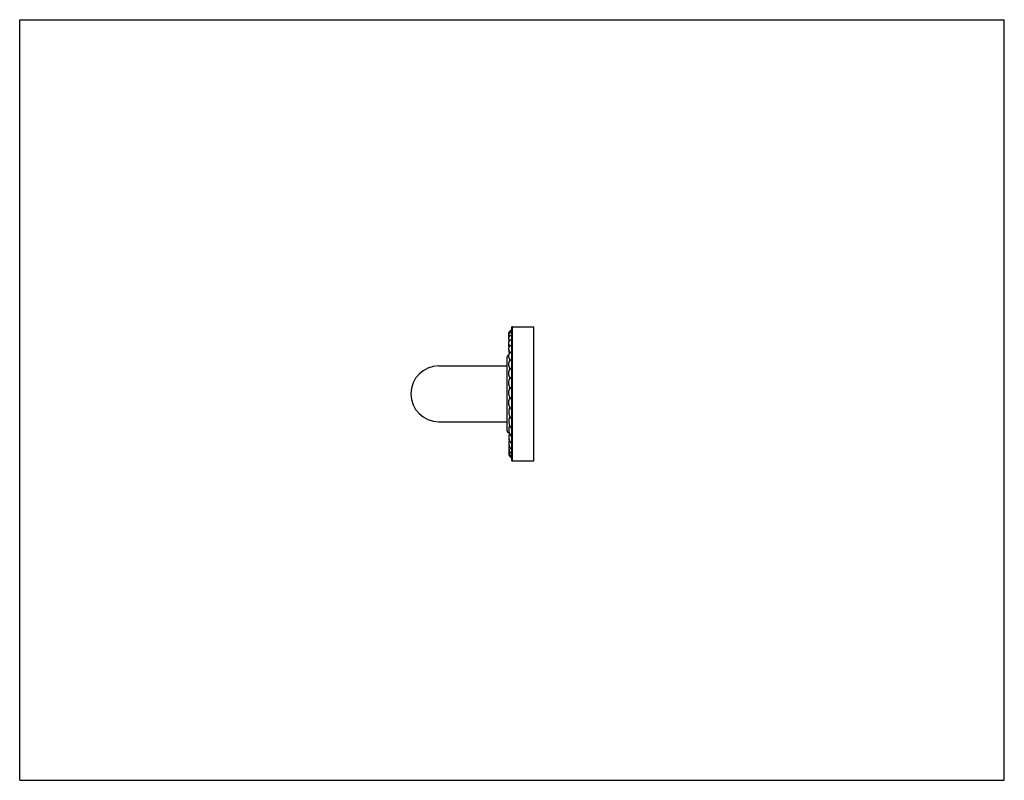
# Model space of a CAD drawing. Units: inches. Extents: x 0 to 11, y 0 to 8.5.
import ezdxf

# ---------------------------------------------------------------- set-up
doc = ezdxf.new("R2010")
doc.units = ezdxf.units.IN
doc.header["$LTSCALE"] = 0.605
doc.header["$MEASUREMENT"] = 0
doc.layers.get('0').update_dxf_attribs({"linetype": 'CONTINUOUS'})

msp = doc.modelspace()

# ---------------------------------------------------------------- linework, layer by layer
at = {"color": 7, "linetype": 'Continuous'}
for p, q in [((0, 0), (0, 8.5)), ((0, 8.5), (11, 8.5)), ((11, 0), (11, 8.5)), ((5.504, 3.569), (5.504, 5.069)), ((5.504, 5.069), (5.744, 5.069)), ((5.744, 3.569), (5.744, 5.069)), ((5.494, 5.059), (5.494, 3.579)), ((4.682, 4.632), (5.444, 4.632)), ((5.444, 4.727), (5.444, 3.912)), ((5.474, 4.686), (5.474, 4.707)), ((5.474, 4.589), (5.474, 4.612)), ((5.474, 4.485), (5.474, 4.508)), ((5.474, 4.377), (5.474, 4.399)), ((5.474, 4.269), (5.474, 4.286)), ((5.474, 4.162), (5.474, 4.174)), ((4.682, 4.007), (5.444, 4.007)), ((5.474, 4.059), (5.474, 4.066)), ((5.504, 3.569), (5.744, 3.569)), ((0, 0), (11, 0))]:
    msp.add_line(p, q, dxfattribs=at)
for centre, radius, start, end in [((5.504, 5.059), 0.01, 90, 180), ((5.52, 4.985), 0.0554, 178.3249, 187.745), ((5.531, 4.965), 0.0668, 176.717, 193.531), ((5.505, 4.998), 0.0358, 108.3309, 115.6915), ((5.544, 4.927), 0.0796, 175.741, 197.0799), ((5.474, 4.727), 0.03, 105.6067, 180), ((5.569, 4.803), 0.104, 174.4, 200.0064), ((5.507, 4.815), 0.0414, 227.1671, 232.6043), ((4.682, 4.319), 0.312, 90, 270), ((5.522, 4.64), 0.0556, 221.3711, 224.5301), ((5.537, 4.556), 0.0704, 139.9817, 141.2769), ((5.52, 4.638), 0.053, 224.5227, 227.0491), ((5.538, 4.542), 0.0719, 217.1176, 218.1993), ((5.584, 4.114), 0.12, 153.2126, 221.3488), ((5.474, 3.912), 0.03, 180, 262.2), ((5.522, 3.897), 0.0581, 194.4703, 206.7818), ((5.507, 3.752), 0.0433, 172.3919, 203.3164), ((5.504, 3.701), 0.0401, 173.7187, 197.4), ((5.505, 3.667), 0.0412, 176.576, 189.1355), ((5.504, 3.579), 0.01, 180, 270)]:
    msp.add_arc(centre, radius, start, end, dxfattribs=at)
for points, knots in [([(5.465, 4.979), (5.464, 4.981), (5.464, 4.987), (5.465, 4.994), (5.466, 5.002), (5.47, 5.009), (5.474, 5.016), (5.479, 5.021), (5.483, 5.024), (5.488, 5.027), (5.491, 5.028), (5.494, 5.029)], [0, 0, 0, 0, 0.122337, 0.24467, 0.367246, 0.49036, 0.614462, 0.740148, 0.803938, 0.868513, 1, 1, 1, 1]), ([(5.468, 4.954), (5.467, 4.955), (5.466, 4.958), (5.465, 4.962), (5.464, 4.967), (5.464, 4.971), (5.464, 4.975), (5.465, 4.98), (5.466, 4.984), (5.468, 4.988), (5.47, 4.992), (5.472, 4.996), (5.475, 4.999), (5.478, 5.002), (5.482, 5.005), (5.487, 5.008), (5.491, 5.01), (5.494, 5.01)], [0, 0, 0, 0, 0.062198, 0.124299, 0.186336, 0.248342, 0.310349, 0.372388, 0.434495, 0.496698, 0.559026, 0.621511, 0.684159, 0.746984, 0.810008, 0.873264, 1, 1, 1, 1]), ([(5.473, 4.912), (5.472, 4.914), (5.47, 4.916), (5.468, 4.921), (5.466, 4.925), (5.465, 4.93), (5.464, 4.935), (5.464, 4.94), (5.465, 4.945), (5.466, 4.95), (5.468, 4.955), (5.47, 4.959), (5.473, 4.963), (5.478, 4.968), (5.485, 4.973), (5.491, 4.975), (5.494, 4.976)], [0, 0, 0, 0, 0.062535, 0.125043, 0.18753, 0.25, 0.312463, 0.374923, 0.437388, 0.499861, 0.562353, 0.624866, 0.687407, 0.749964, 0.874942, 1, 1, 1, 1]), ([(5.47, 5.01), (5.471, 5.012), (5.474, 5.016), (5.477, 5.02), (5.481, 5.024), (5.484, 5.026), (5.487, 5.028), (5.489, 5.029), (5.49, 5.03)], [0, 0, 0, 0, 0.248033, 0.496071, 0.620538, 0.745526, 0.871608, 1, 1, 1, 1]), ([(5.478, 4.855), (5.477, 4.856), (5.474, 4.859), (5.471, 4.863), (5.468, 4.868), (5.465, 4.875), (5.464, 4.884), (5.464, 4.893), (5.466, 4.9), (5.469, 4.906), (5.471, 4.91), (5.475, 4.915), (5.479, 4.919), (5.484, 4.922), (5.489, 4.925), (5.492, 4.926), (5.494, 4.927)], [0, 0, 0, 0, 0.063011, 0.125552, 0.187694, 0.249548, 0.372489, 0.49531, 0.557002, 0.618908, 0.681132, 0.743759, 0.806885, 0.870613, 0.935054, 1, 1, 1, 1]), ([(5.469, 4.842), (5.467, 4.848), (5.464, 4.861), (5.464, 4.874), (5.465, 4.881)], [0, 0, 0, 0, 0.498433, 1, 1, 1, 1]), ([(5.479, 4.785), (5.478, 4.786), (5.475, 4.789), (5.472, 4.793), (5.469, 4.798), (5.467, 4.803), (5.465, 4.809), (5.464, 4.814), (5.464, 4.82), (5.464, 4.825), (5.465, 4.831), (5.467, 4.836), (5.469, 4.841), (5.471, 4.846), (5.475, 4.851), (5.478, 4.855), (5.483, 4.859), (5.486, 4.861), (5.488, 4.862)], [0, 0, 0, 0, 0.06292, 0.125423, 0.187663, 0.249768, 0.311809, 0.373823, 0.435831, 0.497842, 0.559862, 0.621907, 0.68401, 0.746236, 0.808702, 0.871555, 0.935099, 1, 1, 1, 1]), ([(5.488, 4.862), (5.489, 4.862), (5.491, 4.863), (5.493, 4.863), (5.494, 4.863)], [0, 0, 0, 0, 0.46313, 1, 1, 1, 1]), ([(5.483, 4.697), (5.482, 4.698), (5.479, 4.701), (5.475, 4.706), (5.472, 4.711), (5.468, 4.718), (5.465, 4.728), (5.464, 4.741), (5.465, 4.753), (5.468, 4.763), (5.472, 4.77), (5.476, 4.776), (5.48, 4.78), (5.483, 4.783), (5.484, 4.784)], [0, 0, 0, 0, 0.06125, 0.122895, 0.185017, 0.247582, 0.373541, 0.500229, 0.626877, 0.752724, 0.81521, 0.877242, 0.938801, 1, 1, 1, 1]), ([(5.484, 4.784), (5.484, 4.784), (5.485, 4.785), (5.486, 4.785), (5.487, 4.785), (5.488, 4.785), (5.489, 4.786), (5.491, 4.786), (5.493, 4.786), (5.494, 4.785)], [0, 0, 0, 0, 0.075316, 0.163674, 0.266, 0.382797, 0.51435, 0.660866, 1, 1, 1, 1]), ([(5.481, 4.603), (5.478, 4.607), (5.473, 4.613), (5.469, 4.623), (5.466, 4.631), (5.465, 4.638), (5.464, 4.644), (5.464, 4.651), (5.465, 4.658), (5.466, 4.666), (5.469, 4.674), (5.472, 4.682), (5.476, 4.689), (5.48, 4.694), (5.483, 4.697)], [0, 0, 0, 0, 0.121322, 0.246372, 0.309811, 0.373602, 0.437604, 0.501691, 0.565737, 0.629614, 0.756187, 0.818701, 0.880389, 1, 1, 1, 1]), ([(5.483, 4.697), (5.483, 4.697), (5.483, 4.697), (5.483, 4.697), (5.483, 4.697), (5.483, 4.697), (5.483, 4.697), (5.483, 4.697), (5.484, 4.697), (5.484, 4.697), (5.484, 4.697), (5.484, 4.697), (5.484, 4.697), (5.485, 4.697), (5.486, 4.697), (5.486, 4.697), (5.487, 4.697), (5.488, 4.696), (5.489, 4.696), (5.49, 4.696), (5.492, 4.695), (5.493, 4.695), (5.494, 4.695)], [0, 0, 0, 0, 0.000529, 0.001534, 0.003034, 0.005033, 0.01053, 0.018026, 0.027515, 0.038987, 0.052435, 0.067848, 0.104533, 0.148957, 0.201033, 0.260667, 0.327767, 0.402239, 0.483993, 0.572949, 0.772222, 1, 1, 1, 1]), ([(5.48, 4.499), (5.479, 4.5), (5.477, 4.504), (5.473, 4.51), (5.47, 4.516), (5.467, 4.524), (5.465, 4.533), (5.464, 4.543), (5.464, 4.552), (5.465, 4.561), (5.467, 4.57), (5.469, 4.577), (5.471, 4.583), (5.475, 4.591), (5.479, 4.597), (5.482, 4.6)], [0, 0, 0, 0, 0.060168, 0.121503, 0.183659, 0.246441, 0.373122, 0.436872, 0.500709, 0.628134, 0.691615, 0.754744, 0.817391, 0.879361, 1, 1, 1, 1]), ([(5.484, 4.6), (5.485, 4.599), (5.485, 4.599), (5.486, 4.598), (5.487, 4.598), (5.489, 4.597), (5.491, 4.595), (5.493, 4.594), (5.494, 4.594)], [0, 0, 0, 0, 0.078742, 0.170587, 0.275765, 0.394303, 0.67105, 1, 1, 1, 1]), ([(5.494, 4.372), (5.492, 4.374), (5.488, 4.378), (5.483, 4.384), (5.478, 4.391), (5.474, 4.398), (5.471, 4.406), (5.468, 4.414), (5.466, 4.423), (5.465, 4.431), (5.464, 4.44), (5.464, 4.449), (5.465, 4.458), (5.467, 4.466), (5.47, 4.475), (5.474, 4.485), (5.478, 4.493), (5.481, 4.497)], [0, 0, 0, 0, 0.056969, 0.116493, 0.177494, 0.239569, 0.302409, 0.365796, 0.429535, 0.493496, 0.557576, 0.621678, 0.685707, 0.749566, 0.813123, 0.876209, 1, 1, 1, 1]), ([(5.488, 4.49), (5.487, 4.491), (5.485, 4.493), (5.483, 4.496), (5.481, 4.498)], [0, 0, 0, 0, 0.244549, 1, 1, 1, 1]), ([(5.488, 4.49), (5.489, 4.489), (5.491, 4.488), (5.493, 4.486), (5.494, 4.485)], [0, 0, 0, 0, 0.465787, 1, 1, 1, 1]), ([(5.494, 4.257), (5.492, 4.259), (5.488, 4.263), (5.483, 4.27), (5.478, 4.278), (5.473, 4.288), (5.469, 4.299), (5.466, 4.311), (5.465, 4.32), (5.464, 4.329), (5.464, 4.338), (5.465, 4.347), (5.467, 4.356), (5.469, 4.364), (5.473, 4.375), (5.477, 4.383), (5.48, 4.389)], [0, 0, 0, 0, 0.059784, 0.12082, 0.182575, 0.244837, 0.370275, 0.433365, 0.496569, 0.559837, 0.62312, 0.686375, 0.749557, 0.812604, 0.87544, 1, 1, 1, 1]), ([(5.494, 4.143), (5.49, 4.148), (5.485, 4.155), (5.479, 4.165), (5.474, 4.173), (5.471, 4.182), (5.467, 4.193), (5.465, 4.205), (5.464, 4.217), (5.464, 4.226), (5.465, 4.235), (5.466, 4.244), (5.468, 4.253), (5.472, 4.264), (5.476, 4.272), (5.479, 4.278)], [0, 0, 0, 0, 0.123607, 0.185914, 0.248346, 0.31088, 0.3735, 0.498818, 0.561563, 0.624315, 0.687062, 0.749791, 0.81248, 0.875104, 1, 1, 1, 1]), ([(5.476, 4.063), (5.473, 4.058), (5.47, 4.049), (5.467, 4.038), (5.465, 4.03), (5.464, 4.021), (5.464, 4.012), (5.464, 4.004), (5.466, 3.992), (5.469, 3.978), (5.474, 3.964), (5.479, 3.954), (5.485, 3.944), (5.49, 3.937), (5.494, 3.933)], [0, 0, 0, 0, 0.124967, 0.187537, 0.250128, 0.312728, 0.375333, 0.437938, 0.500541, 0.625629, 0.750612, 0.813105, 0.875567, 1, 1, 1, 1]), ([(5.474, 3.964), (5.473, 3.962), (5.471, 3.957), (5.468, 3.949), (5.466, 3.941), (5.465, 3.93), (5.464, 3.919), (5.465, 3.908), (5.466, 3.897), (5.469, 3.886), (5.472, 3.876), (5.476, 3.868), (5.48, 3.861), (5.484, 3.854), (5.489, 3.847), (5.492, 3.843), (5.494, 3.841)], [0, 0, 0, 0, 0.062564, 0.125279, 0.188108, 0.251011, 0.376831, 0.439789, 0.502721, 0.628298, 0.690952, 0.753438, 0.815718, 0.877732, 0.939259, 1, 1, 1, 1]), ([(5.472, 3.876), (5.47, 3.871), (5.468, 3.864), (5.466, 3.854), (5.465, 3.846), (5.464, 3.838), (5.464, 3.828), (5.465, 3.818), (5.468, 3.808), (5.47, 3.8), (5.473, 3.793), (5.476, 3.786), (5.48, 3.78), (5.484, 3.774), (5.489, 3.768), (5.492, 3.765), (5.494, 3.763)], [0, 0, 0, 0, 0.126004, 0.189397, 0.25292, 0.316519, 0.380139, 0.507145, 0.570508, 0.633647, 0.696467, 0.758864, 0.820683, 0.881761, 0.941759, 1, 1, 1, 1]), ([(5.465, 3.825), (5.464, 3.823), (5.464, 3.818), (5.465, 3.81), (5.466, 3.803), (5.468, 3.798), (5.469, 3.796)], [0, 0, 0, 0, 0.249875, 0.499769, 0.749746, 1, 1, 1, 1]), ([(5.471, 3.799), (5.469, 3.795), (5.467, 3.788), (5.465, 3.779), (5.464, 3.77), (5.464, 3.76), (5.465, 3.751), (5.467, 3.744), (5.469, 3.737), (5.472, 3.728), (5.476, 3.72), (5.481, 3.713), (5.485, 3.708), (5.489, 3.703), (5.493, 3.7), (5.494, 3.699)], [0, 0, 0, 0, 0.127488, 0.191738, 0.256152, 0.385041, 0.449439, 0.513651, 0.577581, 0.641113, 0.766134, 0.827275, 0.887032, 0.944984, 1, 1, 1, 1]), ([(5.469, 3.737), (5.467, 3.734), (5.466, 3.728), (5.464, 3.719), (5.464, 3.713), (5.464, 3.707), (5.465, 3.698), (5.467, 3.69), (5.469, 3.683), (5.472, 3.677), (5.475, 3.672), (5.478, 3.667), (5.482, 3.662), (5.486, 3.658), (5.489, 3.655), (5.492, 3.653), (5.493, 3.652), (5.494, 3.651)], [0, 0, 0, 0, 0.128813, 0.193707, 0.258743, 0.323815, 0.388811, 0.518046, 0.582161, 0.645757, 0.708588, 0.770327, 0.830656, 0.889275, 0.945936, 0.973439, 1, 1, 1, 1]), ([(5.467, 3.692), (5.466, 3.688), (5.464, 3.681), (5.464, 3.671), (5.465, 3.66), (5.468, 3.65), (5.473, 3.641), (5.478, 3.632), (5.484, 3.627), (5.489, 3.623), (5.492, 3.622), (5.493, 3.621), (5.494, 3.621)], [0, 0, 0, 0, 0.128175, 0.256842, 0.385333, 0.512972, 0.63902, 0.762582, 0.882769, 0.941575, 0.970732, 1, 1, 1, 1]), ([(5.465, 3.663), (5.465, 3.66), (5.464, 3.654), (5.464, 3.646), (5.466, 3.637), (5.469, 3.629), (5.473, 3.623), (5.476, 3.619), (5.479, 3.616), (5.483, 3.613), (5.487, 3.609), (5.491, 3.608), (5.494, 3.607)], [0, 0, 0, 0, 0.12457, 0.249158, 0.373579, 0.497685, 0.621431, 0.683332, 0.745339, 0.807572, 0.870303, 1, 1, 1, 1]), ([(5.464, 3.652), (5.464, 3.65), (5.464, 3.646), (5.465, 3.64), (5.467, 3.634), (5.469, 3.63), (5.47, 3.629)], [0, 0, 0, 0, 0.249225, 0.498734, 0.74886, 1, 1, 1, 1])]:
    msp.add_open_spline(points, degree=3, knots=knots, dxfattribs=at)

doc.saveas('drawing.dxf')
